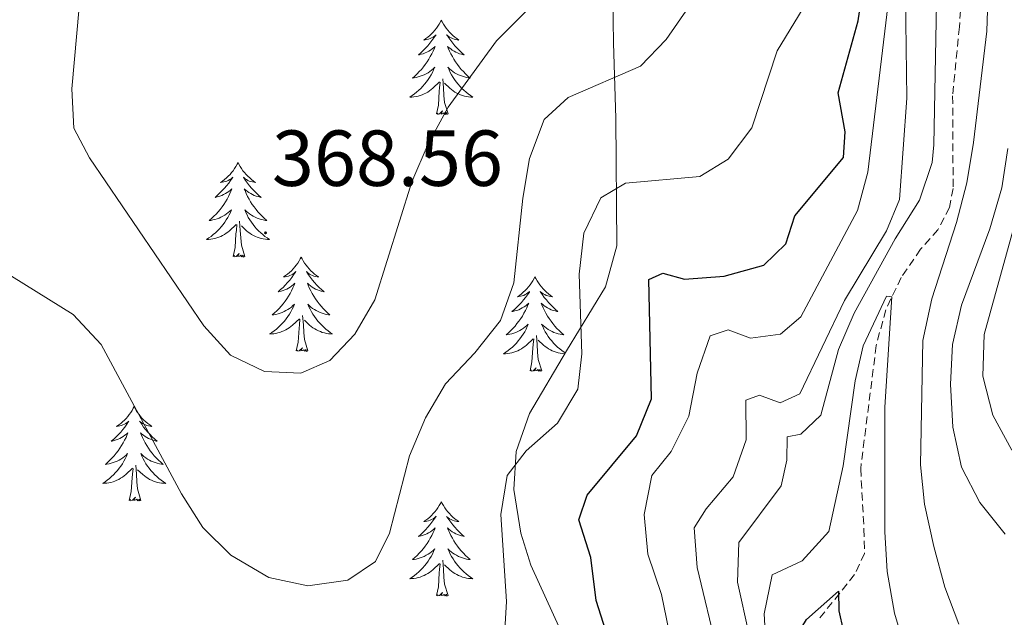
# Model space of a CAD drawing. Units: metres. Extents: x 596926 to 601422, y 4687071 to 4690104.
# Drawn here: x 598602 to 598727, y 4688614 to 4688690 of the extents above; entities that cross this region are included whole.
import ezdxf
from ezdxf.enums import TextEntityAlignment as Align

# ---------------------------------------------------------------- set-up
doc = ezdxf.new("R2010")
doc.units = ezdxf.units.M
doc.header["$MEASUREMENT"] = 0
doc.linetypes.add('TRAZOSX2', pattern=[1.5, 1, -0.5])
for name, color, linetype, lineweight in [('Carátula', 7, 'Continuous', 5), ('Level 11', 142, 'Continuous', 13), ('Level 35', 92, 'Continuous', 0), ('Level 36', 19, 'Continuous', 40), ('Level 4', 36, 'Continuous', 30), ('Level 41', 39, 'Continuous', 0), ('Level 5', 36, 'Continuous', 0), ('Level 7', 1, 'Continuous', 0)]:
    doc.layers.add(name, color=color, linetype=linetype, lineweight=lineweight)
doc.styles.add('Arial', font='ARIAL.TTF', dxfattribs={"height": 0.2})

# ---------------------------------------------------------------- blocks, each defined once
blk = doc.blocks.new('5PATER')
at = {"layer": 'Carátula', "linetype": 'Continuous', "lineweight": 5}
h = blk.add_hatch(color=250, dxfattribs=at)
edge = h.paths.add_edge_path()
edge.add_ellipse((0, 0), major_axis=(-1.33, -1.34), ratio=0.999422, start_angle=0, end_angle=360)

msp = doc.modelspace()

# ---------------------------------------------------------------- linework, layer by layer
at = {"layer": 'Level 11', "color": 142, "linetype": 'TRAZOSX2', "lineweight": 13}
msp.add_polyline3d([(598725.6, 4688726, 335.64), (598723.75, 4688720.66, 335.64), (598724.11, 4688716.57, 335.37), (598725.48, 4688711.71, 335.1), (598725.01, 4688710.3, 334.56), (598721.83, 4688698.87, 334.56), (598721.2, 4688693.84, 333.94), (598720.85, 4688688.8, 333.85), (598720, 4688680.1, 332.68), (598720.06, 4688668.4, 331.51), (598719.6, 4688666.02, 331.24), (598718.14, 4688663.2, 331.33), (598715.96, 4688660.72, 330.88), (598713.5, 4688657.16, 330.44), (598711.56, 4688653.1, 329.72), (598710.35, 4688648.56, 329.63), (598708.39, 4688633.02, 327.83), (598708.81, 4688625.41, 326.67), (598708.87, 4688622.33, 325.23), (598707.62, 4688619.65, 324.78), (598703.12, 4688614.04, 324.6)], dxfattribs=at)
at = {"layer": 'Level 35', "color": 92, "linetype": 'Continuous', "lineweight": 0, "ltscale": 0.5}
msp.add_polyline3d([(598673.01, 4688725.88, 372.04), (598674.43, 4688721.12, 371.79), (598676.02, 4688714.47, 370.51), (598676.88, 4688708.04, 369.17), (598677.11, 4688692.4, 365.91), (598677.18, 4688686.79, 364.5), (598677.47, 4688677.25, 361.47), (598677.61, 4688661.17, 359.93), (598676.2, 4688655.97, 359.48), (598671.24, 4688647.92, 359.12), (598666.57, 4688640.01, 359.21), (598664.89, 4688635.2, 358.32), (598664.61, 4688630.38, 357.18), (598665.51, 4688624.9, 356.36), (598666.76, 4688620.84, 355.71), (598670.49, 4688612.65, 353.11)], dxfattribs=at)
at = {"layer": 'Level 36', "color": 92, "linetype": 'Continuous', "lineweight": 0}
for points in [[(598655.46, 4688689.66), (598655.35, 4688689.44), (598655.2, 4688689.16), (598655.03, 4688688.9), (598654.85, 4688688.64), (598654.65, 4688688.39), (598654.44, 4688688.15), (598654.23, 4688687.93), (598654, 4688687.71), (598653.76, 4688687.51), (598653.5, 4688687.32), (598653.24, 4688687.14), (598653.44, 4688687.16), (598653.65, 4688687.2), (598653.85, 4688687.26), (598654.04, 4688687.32), (598654.23, 4688687.41), (598654.41, 4688687.51), (598654.58, 4688687.62), (598654.79, 4688687.81), (598654.75, 4688687.75), (598654.52, 4688687.4), (598654.28, 4688687.07), (598654.02, 4688686.74), (598653.75, 4688686.42), (598653.47, 4688686.12), (598653.18, 4688685.82), (598652.88, 4688685.54), (598652.56, 4688685.27), (598652.69, 4688685.29), (598652.93, 4688685.35), (598653.18, 4688685.42), (598653.41, 4688685.51), (598653.64, 4688685.62), (598653.87, 4688685.73), (598654.08, 4688685.86), (598654.29, 4688686.01), (598654.49, 4688686.17), (598654.67, 4688686.34), (598654.58, 4688686.12), (598654.43, 4688685.75), (598654.26, 4688685.4), (598654.07, 4688685.05), (598653.87, 4688684.71), (598653.66, 4688684.38), (598653.43, 4688684.06), (598653.2, 4688683.75), (598652.94, 4688683.44), (598652.68, 4688683.15), (598652.4, 4688682.87), (598652.12, 4688682.6), (598651.82, 4688682.34), (598652.02, 4688682.37), (598652.28, 4688682.42), (598652.55, 4688682.48), (598652.81, 4688682.56), (598653.06, 4688682.65), (598653.31, 4688682.76), (598653.55, 4688682.88), (598653.78, 4688683.02), (598654.01, 4688683.17), (598654.22, 4688683.34), (598654.43, 4688683.51), (598654.63, 4688683.7), (598654.48, 4688683.37)], [(598655.46, 4688689.66), (598655.57, 4688689.44), (598655.73, 4688689.16), (598655.9, 4688688.9), (598656.08, 4688688.64), (598656.27, 4688688.39), (598656.48, 4688688.15), (598656.7, 4688687.93), (598656.93, 4688687.71), (598657.17, 4688687.51), (598657.42, 4688687.32), (598657.68, 4688687.14), (598657.48, 4688687.16), (598657.28, 4688687.2), (598657.08, 4688687.26), (598656.88, 4688687.32), (598656.69, 4688687.41), (598656.51, 4688687.51), (598656.34, 4688687.62), (598656.13, 4688687.81), (598656.18, 4688687.75), (598656.4, 4688687.4), (598656.65, 4688687.07), (598656.9, 4688686.74), (598657.17, 4688686.42), (598657.45, 4688686.12), (598657.74, 4688685.82), (598658.05, 4688685.54), (598658.36, 4688685.27), (598658.24, 4688685.29), (598657.99, 4688685.35), (598657.75, 4688685.42), (598657.51, 4688685.51), (598657.28, 4688685.62), (598657.06, 4688685.73), (598656.84, 4688685.86), (598656.64, 4688686.01), (598656.44, 4688686.17), (598656.25, 4688686.34), (598656.34, 4688686.12), (598656.5, 4688685.75), (598656.67, 4688685.4), (598656.85, 4688685.05), (598657.05, 4688684.71), (598657.26, 4688684.38), (598657.49, 4688684.06), (598657.73, 4688683.75), (598657.98, 4688683.44), (598658.24, 4688683.15), (598658.52, 4688682.87), (598658.81, 4688682.6), (598659.1, 4688682.34), (598658.91, 4688682.37), (598658.64, 4688682.42), (598658.38, 4688682.48), (598658.12, 4688682.56), (598657.86, 4688682.65), (598657.62, 4688682.76), (598657.37, 4688682.88), (598657.14, 4688683.02), (598656.92, 4688683.17), (598656.7, 4688683.34), (598656.49, 4688683.51), (598656.3, 4688683.7), (598656.44, 4688683.37)], [(598654.48, 4688683.37), (598654.33, 4688683.05), (598654.16, 4688682.74), (598653.98, 4688682.43), (598653.78, 4688682.14), (598653.57, 4688681.85), (598653.35, 4688681.57), (598653.11, 4688681.3), (598652.87, 4688681.04), (598652.61, 4688680.8), (598652.34, 4688680.56), (598652.06, 4688680.34), (598651.77, 4688680.13), (598651.48, 4688679.94), (598651.75, 4688679.95), (598652.01, 4688679.98), (598652.27, 4688680.02), (598652.53, 4688680.07), (598652.79, 4688680.15), (598653.04, 4688680.23), (598653.28, 4688680.34), (598653.52, 4688680.45), (598653.75, 4688680.58), (598653.97, 4688680.73), (598654.18, 4688680.89), (598654.39, 4688681.06), (598655.23, 4688681.86)], [(598656.44, 4688683.37), (598656.59, 4688683.05), (598656.76, 4688682.74), (598656.95, 4688682.43), (598657.14, 4688682.14), (598657.35, 4688681.85), (598657.58, 4688681.57), (598657.81, 4688681.3), (598658.06, 4688681.04), (598658.32, 4688680.8), (598658.58, 4688680.56), (598658.86, 4688680.34), (598659.15, 4688680.13), (598659.44, 4688679.94), (598659.18, 4688679.95), (598658.91, 4688679.98), (598658.65, 4688680.02), (598658.39, 4688680.07), (598658.14, 4688680.15), (598657.89, 4688680.23), (598657.64, 4688680.34), (598657.41, 4688680.45), (598657.18, 4688680.58), (598656.95, 4688680.73), (598656.74, 4688680.89), (598656.54, 4688681.06), (598655.88, 4688681.68)], [(598654.84, 4688677.81), (598655.09, 4688678.92), (598655.2, 4688680.67), (598655.25, 4688681.1), (598655.31, 4688681.82)], [(598656.31, 4688677.81), (598655.88, 4688679.25), (598655.79, 4688680.15), (598655.75, 4688681.1), (598655.64, 4688682.26)], [(598656.31, 4688677.81), (598656.14, 4688677.74), (598656.12, 4688677.98), (598655.93, 4688677.76), (598655.81, 4688677.96), (598655.69, 4688677.85), (598655.42, 4688677.8), (598655.61, 4688678.19), (598655.23, 4688677.81), (598655.04, 4688677.76), (598655, 4688677.92), (598654.84, 4688677.81)], [(598629.8, 4688671.67), (598629.69, 4688671.45), (598629.54, 4688671.18), (598629.37, 4688670.91), (598629.19, 4688670.65), (598628.99, 4688670.41), (598628.79, 4688670.17), (598628.57, 4688669.94), (598628.34, 4688669.73), (598628.1, 4688669.52), (598627.85, 4688669.33), (598627.59, 4688669.15), (598627.79, 4688669.18), (598627.99, 4688669.22), (598628.19, 4688669.27), (598628.38, 4688669.34), (598628.57, 4688669.42), (598628.75, 4688669.52), (598628.93, 4688669.64), (598629.13, 4688669.83), (598629.09, 4688669.76), (598628.86, 4688669.42), (598628.62, 4688669.08), (598628.36, 4688668.75), (598628.09, 4688668.44), (598627.81, 4688668.13), (598627.52, 4688667.84), (598627.22, 4688667.56), (598626.91, 4688667.28), (598627.03, 4688667.31), (598627.28, 4688667.37), (598627.52, 4688667.44), (598627.75, 4688667.53), (598627.98, 4688667.63), (598628.21, 4688667.75), (598628.42, 4688667.88), (598628.63, 4688668.02), (598628.83, 4688668.18), (598629.02, 4688668.35), (598628.93, 4688668.13), (598628.77, 4688667.77), (598628.6, 4688667.41), (598628.42, 4688667.07), (598628.22, 4688666.73), (598628, 4688666.4), (598627.78, 4688666.07), (598627.54, 4688665.76), (598627.29, 4688665.46), (598627.02, 4688665.17), (598626.75, 4688664.89), (598626.46, 4688664.62), (598626.16, 4688664.36), (598626.36, 4688664.38), (598626.63, 4688664.43), (598626.89, 4688664.49), (598627.15, 4688664.57), (598627.4, 4688664.67), (598627.65, 4688664.77), (598627.89, 4688664.9), (598628.13, 4688665.04), (598628.35, 4688665.18), (598628.57, 4688665.35), (598628.77, 4688665.52), (598628.97, 4688665.71), (598628.83, 4688665.39)], [(598629.8, 4688671.67), (598629.92, 4688671.45), (598630.07, 4688671.18), (598630.24, 4688670.91), (598630.42, 4688670.65), (598630.61, 4688670.41), (598630.82, 4688670.17), (598631.04, 4688669.94), (598631.27, 4688669.73), (598631.51, 4688669.52), (598631.76, 4688669.33), (598632.02, 4688669.15), (598631.82, 4688669.18), (598631.62, 4688669.22), (598631.42, 4688669.27), (598631.22, 4688669.34), (598631.04, 4688669.42), (598630.86, 4688669.52), (598630.68, 4688669.64), (598630.48, 4688669.83), (598630.52, 4688669.76), (598630.75, 4688669.42), (598630.99, 4688669.08), (598631.25, 4688668.75), (598631.51, 4688668.44), (598631.79, 4688668.13), (598632.09, 4688667.84), (598632.39, 4688667.56), (598632.7, 4688667.28), (598632.58, 4688667.31), (598632.33, 4688667.37), (598632.09, 4688667.44), (598631.85, 4688667.53), (598631.62, 4688667.63), (598631.4, 4688667.75), (598631.18, 4688667.88), (598630.98, 4688668.02), (598630.78, 4688668.18), (598630.59, 4688668.35), (598630.68, 4688668.13), (598630.84, 4688667.77), (598631.01, 4688667.41), (598631.19, 4688667.07), (598631.39, 4688666.73), (598631.6, 4688666.4), (598631.83, 4688666.07), (598632.07, 4688665.76), (598632.32, 4688665.46), (598632.59, 4688665.17), (598632.86, 4688664.89), (598633.15, 4688664.62), (598633.44, 4688664.36), (598633.25, 4688664.38), (598632.98, 4688664.43), (598632.72, 4688664.49), (598632.46, 4688664.57), (598632.2, 4688664.67), (598631.96, 4688664.77), (598631.72, 4688664.9), (598631.48, 4688665.04), (598631.26, 4688665.18), (598631.04, 4688665.35), (598630.84, 4688665.52), (598630.64, 4688665.71), (598630.78, 4688665.39)], [(598628.83, 4688665.39), (598628.67, 4688665.06), (598628.5, 4688664.75), (598628.32, 4688664.45), (598628.12, 4688664.15), (598627.91, 4688663.86), (598627.69, 4688663.58), (598627.46, 4688663.32), (598627.21, 4688663.06), (598626.95, 4688662.81), (598626.68, 4688662.58), (598626.4, 4688662.36), (598626.11, 4688662.15), (598625.82, 4688661.96), (598626.09, 4688661.97), (598626.35, 4688661.99), (598626.61, 4688662.03), (598626.87, 4688662.09), (598627.13, 4688662.16), (598627.38, 4688662.25), (598627.62, 4688662.35), (598627.86, 4688662.47), (598628.09, 4688662.6), (598628.31, 4688662.74), (598628.52, 4688662.9), (598628.73, 4688663.07), (598629.58, 4688663.87)], [(598630.66, 4688659.82), (598630.23, 4688661.26), (598630.14, 4688662.16), (598630.09, 4688663.11), (598629.99, 4688664.28)], [(598630.78, 4688665.39), (598630.94, 4688665.06), (598631.1, 4688664.75), (598631.29, 4688664.45), (598631.48, 4688664.15), (598631.7, 4688663.86), (598631.92, 4688663.58), (598632.15, 4688663.32), (598632.4, 4688663.06), (598632.66, 4688662.81), (598632.93, 4688662.58), (598633.2, 4688662.36), (598633.49, 4688662.15), (598633.78, 4688661.96), (598633.52, 4688661.96), (598633.26, 4688661.99), (598632.99, 4688662.03), (598632.74, 4688662.09), (598632.48, 4688662.16), (598632.23, 4688662.25), (598631.99, 4688662.35), (598631.75, 4688662.47), (598631.52, 4688662.6), (598631.3, 4688662.74), (598631.08, 4688662.9), (598630.88, 4688663.07), (598630.22, 4688663.69)], [(598629.18, 4688659.82), (598629.43, 4688660.94), (598629.54, 4688662.68), (598629.59, 4688663.11), (598629.65, 4688663.84)], [(598630.66, 4688659.82), (598630.48, 4688659.75), (598630.46, 4688659.99), (598630.27, 4688659.77), (598630.15, 4688659.97), (598630.03, 4688659.86), (598629.76, 4688659.81), (598629.96, 4688660.2), (598629.57, 4688659.82), (598629.38, 4688659.77), (598629.34, 4688659.93), (598629.18, 4688659.82)], [(598637.76, 4688659.75), (598637.65, 4688659.53), (598637.5, 4688659.26), (598637.33, 4688658.99), (598637.15, 4688658.74), (598636.95, 4688658.49), (598636.75, 4688658.25), (598636.53, 4688658.02), (598636.3, 4688657.81), (598636.06, 4688657.6), (598635.81, 4688657.41), (598635.55, 4688657.24), (598635.75, 4688657.26), (598635.95, 4688657.3), (598636.15, 4688657.35), (598636.34, 4688657.42), (598636.53, 4688657.5), (598636.71, 4688657.6), (598636.89, 4688657.72), (598637.09, 4688657.91), (598637.05, 4688657.84), (598636.82, 4688657.5), (598636.58, 4688657.16), (598636.32, 4688656.84), (598636.05, 4688656.52), (598635.77, 4688656.21), (598635.48, 4688655.92), (598635.18, 4688655.64), (598634.87, 4688655.37), (598634.99, 4688655.39), (598635.24, 4688655.45), (598635.48, 4688655.52), (598635.71, 4688655.61), (598635.94, 4688655.71), (598636.17, 4688655.83), (598636.38, 4688655.96), (598636.59, 4688656.1), (598636.79, 4688656.26), (598636.98, 4688656.43), (598636.89, 4688656.21), (598636.73, 4688655.85), (598636.56, 4688655.5), (598636.38, 4688655.15), (598636.18, 4688654.81), (598635.96, 4688654.48), (598635.74, 4688654.16), (598635.5, 4688653.84), (598635.25, 4688653.54), (598634.98, 4688653.25), (598634.71, 4688652.97), (598634.42, 4688652.7), (598634.12, 4688652.44), (598634.32, 4688652.46), (598634.59, 4688652.51), (598634.85, 4688652.58), (598635.11, 4688652.65), (598635.36, 4688652.75), (598635.61, 4688652.86), (598635.85, 4688652.98), (598636.09, 4688653.12), (598636.31, 4688653.27), (598636.53, 4688653.43), (598636.73, 4688653.61), (598636.93, 4688653.79), (598636.79, 4688653.47)], [(598637.76, 4688659.75), (598637.88, 4688659.53), (598638.03, 4688659.26), (598638.2, 4688658.99), (598638.38, 4688658.74), (598638.57, 4688658.49), (598638.78, 4688658.25), (598639, 4688658.02), (598639.23, 4688657.81), (598639.47, 4688657.6), (598639.72, 4688657.41), (598639.98, 4688657.24), (598639.78, 4688657.26), (598639.58, 4688657.3), (598639.38, 4688657.35), (598639.18, 4688657.42), (598639, 4688657.5), (598638.82, 4688657.6), (598638.64, 4688657.72), (598638.44, 4688657.91), (598638.48, 4688657.84), (598638.71, 4688657.5), (598638.95, 4688657.16), (598639.21, 4688656.84), (598639.47, 4688656.52), (598639.75, 4688656.21), (598640.05, 4688655.92), (598640.35, 4688655.64), (598640.66, 4688655.37), (598640.54, 4688655.39), (598640.29, 4688655.45), (598640.05, 4688655.52), (598639.81, 4688655.61), (598639.58, 4688655.71), (598639.36, 4688655.83), (598639.14, 4688655.96), (598638.94, 4688656.1), (598638.74, 4688656.26), (598638.55, 4688656.43), (598638.64, 4688656.21), (598638.8, 4688655.85), (598638.97, 4688655.5), (598639.15, 4688655.15), (598639.35, 4688654.81), (598639.56, 4688654.48), (598639.79, 4688654.16), (598640.03, 4688653.84), (598640.28, 4688653.54), (598640.55, 4688653.25), (598640.82, 4688652.97), (598641.11, 4688652.7), (598641.4, 4688652.44), (598641.21, 4688652.46), (598640.94, 4688652.51), (598640.68, 4688652.57), (598640.42, 4688652.65), (598640.16, 4688652.75), (598639.92, 4688652.86), (598639.68, 4688652.98), (598639.44, 4688653.12), (598639.22, 4688653.27), (598639, 4688653.43), (598638.8, 4688653.61), (598638.6, 4688653.79), (598638.74, 4688653.47)], [(598667.28, 4688657.24), (598667.17, 4688657.02), (598667.01, 4688656.75), (598666.84, 4688656.48), (598666.66, 4688656.23), (598666.47, 4688655.98), (598666.26, 4688655.74), (598666.04, 4688655.52), (598665.81, 4688655.3), (598665.57, 4688655.1), (598665.32, 4688654.9), (598665.06, 4688654.73), (598665.26, 4688654.75), (598665.46, 4688654.79), (598665.66, 4688654.84), (598665.86, 4688654.91), (598666.05, 4688655), (598666.23, 4688655.1), (598666.4, 4688655.21), (598666.61, 4688655.4), (598666.57, 4688655.33), (598666.34, 4688654.99), (598666.09, 4688654.65), (598665.84, 4688654.33), (598665.57, 4688654.01), (598665.29, 4688653.71), (598665, 4688653.41), (598664.69, 4688653.13), (598664.38, 4688652.86), (598664.5, 4688652.88), (598664.75, 4688652.94), (598664.99, 4688653.01), (598665.23, 4688653.1), (598665.46, 4688653.2), (598665.68, 4688653.32), (598665.9, 4688653.45), (598666.11, 4688653.6), (598666.3, 4688653.75), (598666.49, 4688653.92), (598666.4, 4688653.7), (598666.25, 4688653.34), (598666.08, 4688652.99), (598665.89, 4688652.64), (598665.69, 4688652.3), (598665.48, 4688651.97), (598665.25, 4688651.65), (598665.01, 4688651.34), (598664.76, 4688651.03), (598664.5, 4688650.74), (598664.22, 4688650.46), (598663.94, 4688650.19), (598663.64, 4688649.93), (598663.83, 4688649.96), (598664.1, 4688650), (598664.36, 4688650.07), (598664.62, 4688650.14), (598664.88, 4688650.24), (598665.13, 4688650.35), (598665.37, 4688650.47), (598665.6, 4688650.61), (598665.83, 4688650.76), (598666.04, 4688650.92), (598666.25, 4688651.1), (598666.44, 4688651.29), (598666.3, 4688650.96)], [(598667.28, 4688657.24), (598667.39, 4688657.02), (598667.54, 4688656.75), (598667.71, 4688656.48), (598667.9, 4688656.23), (598668.09, 4688655.98), (598668.3, 4688655.74), (598668.52, 4688655.52), (598668.74, 4688655.3), (598668.98, 4688655.1), (598669.24, 4688654.9), (598669.5, 4688654.73), (598669.3, 4688654.75), (598669.09, 4688654.79), (598668.9, 4688654.84), (598668.7, 4688654.91), (598668.51, 4688655), (598668.33, 4688655.1), (598668.16, 4688655.21), (598667.95, 4688655.4), (598667.99, 4688655.33), (598668.22, 4688654.99), (598668.46, 4688654.65), (598668.72, 4688654.33), (598668.99, 4688654.01), (598669.27, 4688653.71), (598669.56, 4688653.41), (598669.86, 4688653.13), (598670.18, 4688652.86), (598670.05, 4688652.88), (598669.81, 4688652.94), (598669.56, 4688653.01), (598669.33, 4688653.1), (598669.1, 4688653.2), (598668.88, 4688653.32), (598668.66, 4688653.45), (598668.45, 4688653.6), (598668.26, 4688653.75), (598668.07, 4688653.92)], [(598636.79, 4688653.47), (598636.63, 4688653.15), (598636.46, 4688652.83), (598636.28, 4688652.53), (598636.08, 4688652.23), (598635.87, 4688651.94), (598635.65, 4688651.66), (598635.42, 4688651.4), (598635.17, 4688651.14), (598634.91, 4688650.89), (598634.64, 4688650.66), (598634.36, 4688650.44), (598634.07, 4688650.23), (598633.78, 4688650.04), (598634.05, 4688650.05), (598634.31, 4688650.07), (598634.57, 4688650.11), (598634.83, 4688650.17), (598635.09, 4688650.24), (598635.34, 4688650.33), (598635.58, 4688650.43), (598635.82, 4688650.55), (598636.05, 4688650.68), (598636.27, 4688650.82), (598636.48, 4688650.98), (598636.69, 4688651.15), (598637.54, 4688651.95)], [(598638.74, 4688653.47), (598638.9, 4688653.15), (598639.06, 4688652.83), (598639.25, 4688652.53), (598639.44, 4688652.23), (598639.66, 4688651.94), (598639.88, 4688651.66), (598640.11, 4688651.4), (598640.36, 4688651.14), (598640.62, 4688650.89), (598640.89, 4688650.66), (598641.16, 4688650.44), (598641.45, 4688650.23), (598641.74, 4688650.04), (598641.48, 4688650.05), (598641.22, 4688650.07), (598640.95, 4688650.11), (598640.7, 4688650.17), (598640.44, 4688650.24), (598640.19, 4688650.33), (598639.95, 4688650.43), (598639.71, 4688650.55), (598639.48, 4688650.68), (598639.26, 4688650.82), (598639.04, 4688650.98), (598638.84, 4688651.15), (598638.18, 4688651.77)], [(598668.07, 4688653.92), (598668.16, 4688653.7), (598668.31, 4688653.34), (598668.48, 4688652.99), (598668.67, 4688652.64), (598668.87, 4688652.3), (598669.08, 4688651.97), (598669.31, 4688651.65), (598669.55, 4688651.34), (598669.8, 4688651.03), (598670.06, 4688650.74), (598670.34, 4688650.46), (598670.62, 4688650.19), (598670.92, 4688649.93), (598670.72, 4688649.96), (598670.46, 4688650), (598670.19, 4688650.07), (598669.94, 4688650.14), (598669.68, 4688650.24), (598669.43, 4688650.35), (598669.19, 4688650.47), (598668.96, 4688650.61), (598668.73, 4688650.76), (598668.52, 4688650.92), (598668.31, 4688651.1), (598668.12, 4688651.29), (598668.26, 4688650.96), (598668.41, 4688650.64), (598668.58, 4688650.32), (598668.76, 4688650.02), (598668.96, 4688649.72), (598669.17, 4688649.43), (598669.39, 4688649.16), (598669.63, 4688648.89), (598669.87, 4688648.63), (598670.13, 4688648.38), (598670.4, 4688648.15), (598670.68, 4688647.93), (598670.97, 4688647.72), (598671.08, 4688647.64)], [(598637.14, 4688647.9), (598637.39, 4688649.02), (598637.5, 4688650.76), (598637.55, 4688651.19), (598637.61, 4688651.92)], [(598638.62, 4688647.9), (598638.19, 4688649.34), (598638.1, 4688650.24), (598638.05, 4688651.19), (598637.95, 4688652.36)], [(598666.3, 4688650.96), (598666.15, 4688650.64), (598665.98, 4688650.32), (598665.8, 4688650.02), (598665.6, 4688649.72), (598665.39, 4688649.43), (598665.16, 4688649.16), (598664.93, 4688648.89), (598664.68, 4688648.63), (598664.43, 4688648.38), (598664.16, 4688648.15), (598663.88, 4688647.93), (598663.59, 4688647.72), (598663.3, 4688647.53), (598663.56, 4688647.54), (598663.83, 4688647.56), (598664.09, 4688647.6), (598664.35, 4688647.66), (598664.6, 4688647.73), (598664.85, 4688647.82), (598665.1, 4688647.92), (598665.34, 4688648.04), (598665.56, 4688648.17), (598665.79, 4688648.32), (598666, 4688648.47), (598666.2, 4688648.64), (598667.05, 4688649.44)], [(598666.66, 4688645.39), (598666.9, 4688646.51), (598667.02, 4688648.25), (598667.07, 4688648.69), (598667.13, 4688649.41)], [(598668.13, 4688645.39), (598667.7, 4688646.83), (598667.61, 4688647.74), (598667.56, 4688648.69), (598667.46, 4688649.85)], [(598638.62, 4688647.9), (598638.44, 4688647.83), (598638.42, 4688648.07), (598638.23, 4688647.85), (598638.11, 4688648.05), (598637.99, 4688647.95), (598637.72, 4688647.89), (598637.92, 4688648.28), (598637.53, 4688647.9), (598637.34, 4688647.85), (598637.3, 4688648.01), (598637.14, 4688647.9)], [(598671.02, 4688647.54), (598670.99, 4688647.54), (598670.73, 4688647.56), (598670.47, 4688647.6), (598670.21, 4688647.66), (598669.96, 4688647.73), (598669.7, 4688647.82), (598669.46, 4688647.92), (598669.22, 4688648.04), (598668.99, 4688648.17), (598668.77, 4688648.32), (598668.56, 4688648.47), (598668.36, 4688648.64), (598667.7, 4688649.26)], [(598668.13, 4688645.39), (598667.96, 4688645.32), (598667.94, 4688645.56), (598667.75, 4688645.34), (598667.63, 4688645.54), (598667.5, 4688645.44), (598667.24, 4688645.38), (598667.43, 4688645.78), (598667.05, 4688645.4), (598666.86, 4688645.34), (598666.82, 4688645.5), (598666.66, 4688645.39)], [(598616.7, 4688640.88), (598616.58, 4688640.67), (598616.43, 4688640.39), (598616.26, 4688640.12), (598616.08, 4688639.87), (598615.89, 4688639.62), (598615.68, 4688639.38), (598615.46, 4688639.16), (598615.23, 4688638.94), (598614.99, 4688638.74), (598614.74, 4688638.55), (598614.48, 4688638.37), (598614.68, 4688638.39), (598614.88, 4688638.43), (598615.08, 4688638.48), (598615.28, 4688638.55), (598615.46, 4688638.64), (598615.64, 4688638.74), (598615.82, 4688638.85), (598616.02, 4688639.04), (598615.98, 4688638.98), (598615.75, 4688638.63), (598615.51, 4688638.29), (598615.25, 4688637.97), (598614.99, 4688637.65), (598614.71, 4688637.35), (598614.41, 4688637.05), (598614.11, 4688636.77), (598613.8, 4688636.5), (598613.92, 4688636.52), (598614.17, 4688636.58), (598614.41, 4688636.65), (598614.65, 4688636.74), (598614.88, 4688636.84), (598615.1, 4688636.96), (598615.32, 4688637.09), (598615.52, 4688637.24), (598615.72, 4688637.4), (598615.91, 4688637.56), (598615.82, 4688637.34), (598615.66, 4688636.98), (598615.49, 4688636.63), (598615.31, 4688636.28), (598615.11, 4688635.94), (598614.9, 4688635.61), (598614.67, 4688635.29), (598614.43, 4688634.98), (598614.18, 4688634.67), (598613.91, 4688634.38), (598613.64, 4688634.1), (598613.35, 4688633.83), (598613.06, 4688633.57), (598613.25, 4688633.6), (598613.52, 4688633.64), (598613.78, 4688633.71), (598614.04, 4688633.79), (598614.3, 4688633.88), (598614.54, 4688633.99), (598614.78, 4688634.11), (598615.02, 4688634.25), (598615.24, 4688634.4), (598615.46, 4688634.56), (598615.66, 4688634.74), (598615.86, 4688634.93), (598615.72, 4688634.6)], [(598616.7, 4688640.88), (598616.81, 4688640.67), (598616.96, 4688640.39), (598617.13, 4688640.12), (598617.31, 4688639.87), (598617.51, 4688639.62), (598617.71, 4688639.38), (598617.93, 4688639.16), (598618.16, 4688638.94), (598618.4, 4688638.74), (598618.65, 4688638.55), (598618.91, 4688638.37), (598618.71, 4688638.39), (598618.51, 4688638.43), (598618.31, 4688638.48), (598618.12, 4688638.55), (598617.93, 4688638.64), (598617.75, 4688638.74), (598617.57, 4688638.85), (598617.37, 4688639.04), (598617.41, 4688638.98), (598617.64, 4688638.63), (598617.88, 4688638.29), (598618.14, 4688637.97), (598618.41, 4688637.65), (598618.69, 4688637.35), (598618.98, 4688637.05), (598619.28, 4688636.77), (598619.59, 4688636.5), (598619.47, 4688636.52), (598619.22, 4688636.58), (598618.98, 4688636.65), (598618.75, 4688636.74), (598618.52, 4688636.84), (598618.29, 4688636.96), (598618.08, 4688637.09), (598617.87, 4688637.24), (598617.67, 4688637.4), (598617.48, 4688637.56), (598617.57, 4688637.34), (598617.73, 4688636.98), (598617.9, 4688636.63), (598618.08, 4688636.28), (598618.28, 4688635.94), (598618.5, 4688635.61), (598618.72, 4688635.29), (598618.96, 4688634.98), (598619.21, 4688634.67), (598619.48, 4688634.38), (598619.75, 4688634.1), (598620.04, 4688633.83), (598620.34, 4688633.57), (598620.14, 4688633.6), (598619.87, 4688633.64), (598619.61, 4688633.71), (598619.35, 4688633.79), (598619.1, 4688633.88), (598618.85, 4688633.99), (598618.61, 4688634.11), (598618.37, 4688634.25), (598618.15, 4688634.4), (598617.93, 4688634.56), (598617.73, 4688634.74), (598617.53, 4688634.93), (598617.67, 4688634.6)], [(598615.72, 4688634.6), (598615.56, 4688634.28), (598615.4, 4688633.96), (598615.21, 4688633.66), (598615.02, 4688633.36), (598614.8, 4688633.08), (598614.58, 4688632.8), (598614.35, 4688632.53), (598614.1, 4688632.27), (598613.84, 4688632.03), (598613.57, 4688631.79), (598613.3, 4688631.57), (598613.01, 4688631.36), (598612.72, 4688631.17), (598612.98, 4688631.18), (598613.24, 4688631.2), (598613.51, 4688631.24), (598613.76, 4688631.3), (598614.02, 4688631.37), (598614.27, 4688631.46), (598614.51, 4688631.56), (598614.75, 4688631.68), (598614.98, 4688631.81), (598615.2, 4688631.96), (598615.42, 4688632.11), (598615.62, 4688632.28), (598616.47, 4688633.08)], [(598617.67, 4688634.6), (598617.83, 4688634.28), (598618, 4688633.96), (598618.18, 4688633.66), (598618.38, 4688633.36), (598618.59, 4688633.08), (598618.81, 4688632.8), (598619.04, 4688632.53), (598619.29, 4688632.27), (598619.55, 4688632.03), (598619.82, 4688631.79), (598620.1, 4688631.57), (598620.39, 4688631.36), (598620.68, 4688631.17), (598620.41, 4688631.18), (598620.15, 4688631.2), (598619.89, 4688631.24), (598619.63, 4688631.3), (598619.37, 4688631.37), (598619.12, 4688631.46), (598618.88, 4688631.56), (598618.64, 4688631.68), (598618.41, 4688631.81), (598618.19, 4688631.96), (598617.98, 4688632.11), (598617.77, 4688632.28), (598617.11, 4688632.9)], [(598617.55, 4688629.03), (598617.12, 4688630.47), (598617.03, 4688631.38), (598616.98, 4688632.33), (598616.88, 4688633.49)], [(598616.08, 4688629.03), (598616.32, 4688630.15), (598616.44, 4688631.89), (598616.48, 4688632.33), (598616.55, 4688633.05)], [(598617.55, 4688629.03), (598617.37, 4688628.97), (598617.35, 4688629.2), (598617.16, 4688628.98), (598617.04, 4688629.19), (598616.92, 4688629.08), (598616.65, 4688629.02), (598616.85, 4688629.42), (598616.46, 4688629.04), (598616.28, 4688628.98), (598616.23, 4688629.14), (598616.08, 4688629.03)], [(598655.46, 4688628.86), (598655.35, 4688628.64), (598655.2, 4688628.36), (598655.03, 4688628.1), (598654.84, 4688627.84), (598654.65, 4688627.6), (598654.44, 4688627.36), (598654.22, 4688627.13), (598654, 4688626.92), (598653.76, 4688626.71), (598653.5, 4688626.52), (598653.24, 4688626.34), (598653.44, 4688626.37), (598653.65, 4688626.4), (598653.84, 4688626.46), (598654.04, 4688626.53), (598654.23, 4688626.61), (598654.41, 4688626.71), (598654.58, 4688626.82), (598654.79, 4688627.02), (598654.75, 4688626.95), (598654.52, 4688626.6), (598654.28, 4688626.27), (598654.02, 4688625.94), (598653.75, 4688625.63), (598653.47, 4688625.32), (598653.18, 4688625.03), (598652.88, 4688624.74), (598652.56, 4688624.47), (598652.69, 4688624.5), (598652.93, 4688624.56), (598653.18, 4688624.63), (598653.41, 4688624.72), (598653.64, 4688624.82), (598653.86, 4688624.94), (598654.08, 4688625.07), (598654.29, 4688625.21), (598654.48, 4688625.37), (598654.67, 4688625.54), (598654.58, 4688625.32), (598654.43, 4688624.96), (598654.26, 4688624.6), (598654.07, 4688624.26), (598653.87, 4688623.92), (598653.66, 4688623.58), (598653.43, 4688623.26), (598653.19, 4688622.95), (598652.94, 4688622.65), (598652.68, 4688622.36), (598652.4, 4688622.08), (598652.12, 4688621.8), (598651.82, 4688621.55), (598652.02, 4688621.57), (598652.28, 4688621.62), (598652.55, 4688621.68), (598652.8, 4688621.76), (598653.06, 4688621.86), (598653.31, 4688621.96), (598653.55, 4688622.09), (598653.78, 4688622.22), (598654.01, 4688622.37), (598654.22, 4688622.54), (598654.43, 4688622.71), (598654.62, 4688622.9), (598654.48, 4688622.58)], [(598655.46, 4688628.86), (598655.57, 4688628.64), (598655.73, 4688628.36), (598655.9, 4688628.1), (598656.08, 4688627.84), (598656.27, 4688627.59), (598656.48, 4688627.36), (598656.7, 4688627.13), (598656.93, 4688626.91), (598657.17, 4688626.71), (598657.42, 4688626.52), (598657.68, 4688626.34), (598657.48, 4688626.36), (598657.28, 4688626.4), (598657.08, 4688626.46), (598656.88, 4688626.53), (598656.69, 4688626.61), (598656.51, 4688626.71), (598656.34, 4688626.82), (598656.13, 4688627.01), (598656.17, 4688626.95), (598656.4, 4688626.6), (598656.65, 4688626.27), (598656.9, 4688625.94), (598657.17, 4688625.63), (598657.45, 4688625.32), (598657.74, 4688625.03), (598658.05, 4688624.74), (598658.36, 4688624.47), (598658.24, 4688624.5), (598657.99, 4688624.55), (598657.75, 4688624.63), (598657.51, 4688624.72), (598657.28, 4688624.82), (598657.06, 4688624.94), (598656.84, 4688625.07), (598656.63, 4688625.21), (598656.44, 4688625.37), (598656.25, 4688625.54), (598656.34, 4688625.32), (598656.49, 4688624.96), (598656.66, 4688624.6), (598656.85, 4688624.26), (598657.05, 4688623.92), (598657.26, 4688623.58), (598657.49, 4688623.26), (598657.73, 4688622.95), (598657.98, 4688622.65), (598658.24, 4688622.36), (598658.52, 4688622.08), (598658.8, 4688621.8), (598659.1, 4688621.55), (598658.91, 4688621.57), (598658.64, 4688621.62), (598658.38, 4688621.68), (598658.12, 4688621.76), (598657.86, 4688621.86), (598657.61, 4688621.96), (598657.37, 4688622.09), (598657.14, 4688622.22), (598656.91, 4688622.37), (598656.7, 4688622.54), (598656.49, 4688622.71), (598656.3, 4688622.9), (598656.44, 4688622.58)], [(598654.48, 4688622.58), (598654.33, 4688622.25), (598654.16, 4688621.94), (598653.98, 4688621.64), (598653.78, 4688621.34), (598653.57, 4688621.05), (598653.35, 4688620.77), (598653.11, 4688620.5), (598652.87, 4688620.25), (598652.61, 4688620), (598652.34, 4688619.77), (598652.06, 4688619.54), (598651.77, 4688619.34), (598651.48, 4688619.14), (598651.75, 4688619.15), (598652.01, 4688619.18), (598652.27, 4688619.22), (598652.53, 4688619.28), (598652.78, 4688619.35), (598653.04, 4688619.44), (598653.28, 4688619.54), (598653.52, 4688619.66), (598653.75, 4688619.79), (598653.97, 4688619.93), (598654.18, 4688620.09), (598654.38, 4688620.26), (598655.23, 4688621.06)], [(598656.44, 4688622.58), (598656.59, 4688622.25), (598656.76, 4688621.94), (598656.94, 4688621.64), (598657.14, 4688621.34), (598657.35, 4688621.05), (598657.58, 4688620.77), (598657.81, 4688620.5), (598658.06, 4688620.25), (598658.31, 4688620), (598658.58, 4688619.77), (598658.86, 4688619.54), (598659.15, 4688619.34), (598659.44, 4688619.14), (598659.18, 4688619.15), (598658.91, 4688619.18), (598658.65, 4688619.22), (598658.39, 4688619.28), (598658.14, 4688619.35), (598657.89, 4688619.44), (598657.64, 4688619.54), (598657.4, 4688619.66), (598657.18, 4688619.79), (598656.95, 4688619.93), (598656.74, 4688620.09), (598656.54, 4688620.26), (598655.88, 4688620.88)], [(598654.84, 4688617.01), (598655.09, 4688618.13), (598655.2, 4688619.87), (598655.25, 4688620.3), (598655.31, 4688621.02)], [(598656.31, 4688617.01), (598655.88, 4688618.45), (598655.79, 4688619.35), (598655.75, 4688620.3), (598655.64, 4688621.47)], [(598656.31, 4688617.01), (598656.14, 4688616.94), (598656.12, 4688617.18), (598655.93, 4688616.96), (598655.81, 4688617.16), (598655.69, 4688617.05), (598655.42, 4688617), (598655.61, 4688617.39), (598655.23, 4688617.01), (598655.04, 4688616.96), (598655, 4688617.12), (598654.84, 4688617.01)]]:
    msp.add_lwpolyline(points, dxfattribs=at)
at = {"layer": 'Level 4', "color": 36, "linetype": 'Continuous', "lineweight": 30}
for points in [[(598676.53, 4688611.64, 350), (598675, 4688616.4, 350), (598674.35, 4688621.8, 350), (598672.83, 4688626.58, 350), (598673.85, 4688629.69, 350), (598680.11, 4688637.19, 350), (598681.97, 4688641.84, 350), (598681.64, 4688656.89, 350), (598683.42, 4688657.71, 350), (598686.16, 4688656.97, 350), (598691.15, 4688657.34, 350), (598696.18, 4688658.72, 350), (598698.93, 4688661.43, 350), (598700.09, 4688664.96, 350), (598706.21, 4688672.32, 350), (598706.44, 4688675.56, 350), (598705.56, 4688680.48, 350), (598708.07, 4688689.58, 350), (598708.84, 4688694.7, 350)], [(598706.66, 4688571.39, 325), (598708.73, 4688576.26, 325), (598709.22, 4688581.24, 325), (598708.05, 4688586.44, 325), (598706.38, 4688591.66, 325), (598704.22, 4688596.29, 325), (598701.34, 4688600.76, 325), (598699.68, 4688605.61, 325), (598699.8, 4688611.07, 325), (598701.54, 4688613.97, 325), (598705.59, 4688617.56, 325), (598705.64, 4688615.09, 325), (598706.71, 4688610.2, 325), (598709.02, 4688605.7, 325), (598715.78, 4688597.67, 325), (598718.51, 4688593.27, 325), (598722.02, 4688589.67, 325), (598724.25, 4688589.78, 325), (598728.37, 4688588.05, 325)]]:
    msp.add_polyline3d(points, dxfattribs=at)
at = {"layer": 'Level 5', "color": 36, "linetype": 'Continuous', "lineweight": 0}
for points in [[(598730.59, 4688764.39, 345), (598716.76, 4688770.76, 345), (598709.79, 4688775.52, 345), (598709.3, 4688772.99, 345), (598711.03, 4688767.48, 345), (598712.39, 4688761.51, 345), (598712.82, 4688751.43, 345), (598712.48, 4688741.01, 345), (598710.08, 4688725.89, 345), (598709.06, 4688715.61, 345), (598709.5, 4688710.52, 345), (598711.85, 4688700.25, 345), (598712.28, 4688695.27, 345), (598709.31, 4688670.44, 345), (598707.98, 4688665.62, 345), (598700.82, 4688652.21, 345), (598698.28, 4688650.01, 345), (598694.48, 4688649.52, 345), (598691.66, 4688650.54, 345), (598689.38, 4688649.79, 345), (598687.74, 4688645.09, 345), (598686.72, 4688639.66, 345), (598684.46, 4688635.2, 345)], [(598728.87, 4688744.22, 340), (598724.98, 4688745.3, 340), (598719.36, 4688750.23, 340), (598718.43, 4688747.96, 340), (598718.81, 4688737.54, 340), (598718.21, 4688731.07, 340), (598717.58, 4688726.11, 340), (598715.75, 4688718.24, 340), (598714.21, 4688704.58, 340), (598714.01, 4688695.82, 340), (598714.21, 4688679.81, 340), (598713.28, 4688667.02, 340), (598711.63, 4688663.04, 340), (598706.34, 4688654.24, 340), (598700.72, 4688642.46, 340), (598698.22, 4688641.34, 340), (598695.62, 4688642.3, 340), (598693.88, 4688641.67, 340), (598693.92, 4688636.67, 340), (598692.28, 4688631.98, 340), (598688.9, 4688627.97, 340), (598687.36, 4688625.54, 340), (598687.74, 4688620.55, 340), (598690.32, 4688609.86, 340)], [(598720.76, 4688613.4, 335), (598719, 4688618.08, 335), (598717.61, 4688623.2, 335), (598716.44, 4688628.56, 335), (598715.93, 4688633.53, 335), (598716.23, 4688649.19, 335), (598717.36, 4688654.45, 335), (598720.5, 4688664.12, 335), (598721.78, 4688669.1, 335), (598722.62, 4688674.21, 335), (598724.33, 4688688.27, 335), (598725.01, 4688710.3, 335)], [(598609.73, 4688691.29, 365), (598608.83, 4688681, 365), (598609.08, 4688676.01, 365), (598611.06, 4688672.28, 365), (598625.5, 4688651.07, 365), (598628.84, 4688647.37, 365), (598633.14, 4688645.31, 365), (598637.74, 4688645.1, 365), (598641.37, 4688646.67, 365), (598644.54, 4688650.03, 365), (598647.05, 4688654.36, 365), (598651.75, 4688669.26, 365), (598653.82, 4688674.03, 365), (598656.33, 4688678.67, 365), (598662.42, 4688687.02, 365), (598673.42, 4688698.11, 365)], [(598703.25, 4688694.64, 355), (598697.87, 4688685.79, 355), (598694.66, 4688676.04, 355), (598691.65, 4688672.11, 355), (598688.1, 4688669.9, 355), (598678.7, 4688669.09, 355), (598675.59, 4688667.24, 355), (598673.43, 4688662.75, 355), (598672.87, 4688657.57, 355), (598673.19, 4688647.52, 355), (598672.68, 4688643.07, 355), (598670.11, 4688638.78, 355), (598666.15, 4688635.27, 355), (598663.78, 4688632.18, 355), (598662.99, 4688627.24, 355), (598663.69, 4688616.24, 355), (598663.41, 4688611.24, 355)], [(598718.02, 4688694.02, 335), (598717.64, 4688673.92, 335), (598717.41, 4688671.69, 335), (598715.83, 4688666.92, 335), (598712.75, 4688662.06, 335), (598707.58, 4688652.67, 335), (598705.6, 4688648.08, 335), (598703.38, 4688639.78, 335), (598700.83, 4688637.37, 335), (598699.11, 4688637.05, 335), (598699.09, 4688634.11, 335), (598698.36, 4688630.86, 335), (598693.01, 4688623.7, 335), (598692.83, 4688618.71, 335), (598697.26, 4688598.75, 335)], [(598596.51, 4688660.22, 360), (598609, 4688652.5, 360), (598612.51, 4688648.69, 360), (598622.68, 4688629.87, 360), (598625.34, 4688625.61, 360), (598628.89, 4688622.1, 360), (598633.7, 4688619.3, 360), (598638.59, 4688618.23, 360), (598643.68, 4688618.96, 360), (598647.16, 4688621.32, 360), (598648.9, 4688624.87, 360), (598651.46, 4688634.63, 360), (598653.45, 4688639.45, 360), (598656, 4688643.76, 360), (598659.7, 4688647.67, 360), (598662.93, 4688651.75, 360), (598664.6, 4688656.47, 360), (598665.75, 4688667.16, 360), (598666.6, 4688672.2, 360), (598668.45, 4688677.12, 360), (598671.49, 4688679.9, 360), (598680.61, 4688683.86, 360), (598683.86, 4688687.22, 360), (598686.72, 4688691.32, 360)], [(598726.63, 4688624.76, 340), (598723.41, 4688628.77, 340), (598721.11, 4688633.2, 340), (598720.02, 4688638.28, 340), (598719.71, 4688643.7, 340), (598719.98, 4688648.69, 340), (598721.12, 4688653.67, 340), (598724.68, 4688663.32, 340), (598726.19, 4688668.5, 340), (598726.95, 4688673.44, 340)], [(598727.45, 4688635.36, 345), (598725.07, 4688639.77, 345), (598723.83, 4688644.7, 345), (598723.96, 4688649.95, 345), (598728.1, 4688664.87, 345)], [(598714.1, 4688610, 330), (598712.67, 4688614.8, 330), (598711.72, 4688620.03, 330), (598711.42, 4688625.05, 330), (598711.43, 4688640.81, 330), (598712.34, 4688654.72, 330), (598711.65, 4688654.81, 330), (598708.71, 4688648.53, 330), (598707.71, 4688644.13, 330), (598706.17, 4688633.4, 330), (598704.37, 4688625.11, 330), (598700.99, 4688621.4, 330), (598697.22, 4688619.61, 330), (598696.23, 4688614.71, 330), (598696.57, 4688607.92, 330)], [(598684.46, 4688635.2, 345), (598682.01, 4688632.15, 345), (598681.08, 4688627.24, 345), (598681.52, 4688622.22, 345), (598683.26, 4688617.16, 345), (598684.52, 4688611, 345)]]:
    msp.add_polyline3d(points, dxfattribs=at)

# ---------------------------------------------------------------- block references
at = {"layer": 'Level 7', "color": 19, "linetype": 'Continuous', "lineweight": 0, "xscale": 0.09999983015004542, "yscale": 0.09999983015004542}
msp.add_blockref('5PATER', (598633.27, 4688662.8, 368.56), dxfattribs=at)

# ---------------------------------------------------------------- texts
at = {"layer": 'Level 41', "color": 19, "linetype": 'Continuous', "lineweight": 0, "style": 'Arial'}
msp.add_text('368.56', height=7, dxfattribs=at).set_placement((598634.08, 4688666.54, 368.56), align=Align.BOTTOM_LEFT)

doc.saveas('drawing.dxf')
